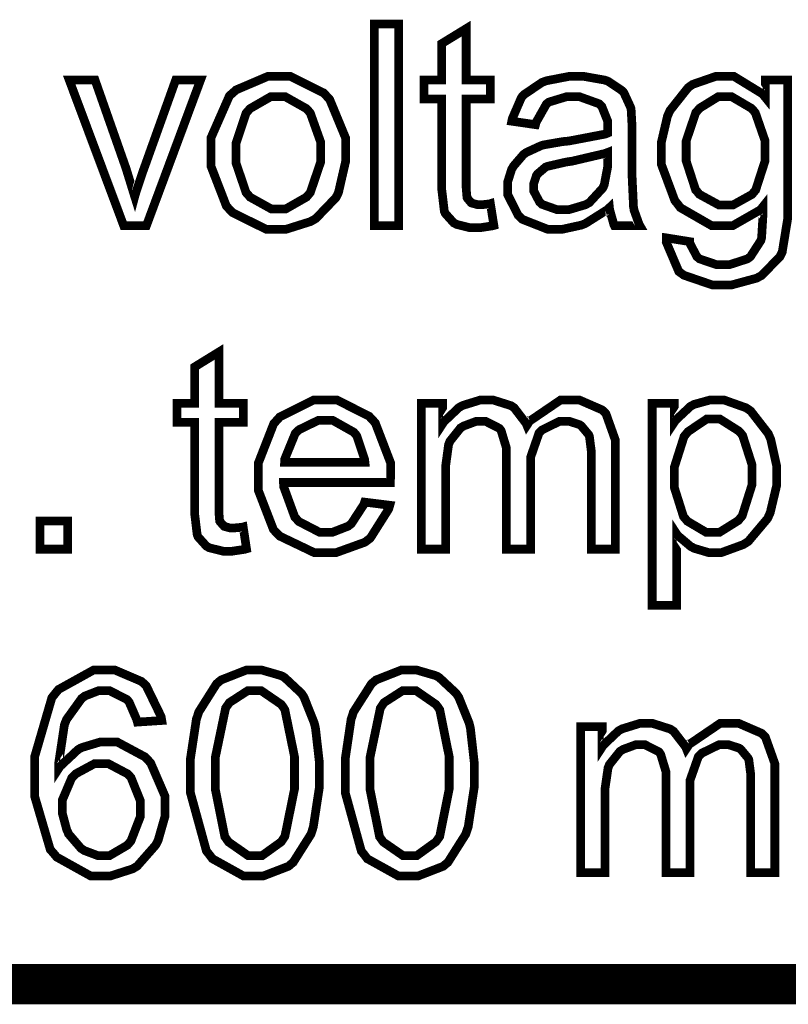
# Model space of a CAD drawing. Units: millimetres. Extents: x 0 to 420, y 0 to 297.
# Drawn here: x 303 to 310, y 185 to 194 of the extents above; entities that cross this region are included whole.
import ezdxf

# ---------------------------------------------------------------- set-up
doc = ezdxf.new("R2010")
doc.units = ezdxf.units.MM

# ---------------------------------------------------------------- blocks, each defined once
blk = doc.blocks.new('ET003120C_Pellicola')
at = {"color": 0, "const_width": 0.003}
for points in [[(4.04687, 4.993), (4.04687, 5.06261), (4.05529, 5.06261), (4.05529, 4.993), (4.04687, 4.993)], [(4.08691, 5.00065), (4.08811, 4.99311), (4.08751, 4.99295), (4.08317, 4.99229), (4.08176, 4.99229), (4.07997, 4.99229), (4.07514, 4.99349), (4.07471, 4.99377), (4.07428, 4.99397), (4.07135, 4.99724), (4.07118, 4.99767), (4.07101, 4.99804), (4.07015, 5.00532), (4.07015, 5.00777), (4.07015, 5.03672), (4.06401, 5.03672), (4.06401, 5.04335), (4.07015, 5.04335), (4.07015, 5.05588), (4.07855, 5.06103), (4.07855, 5.04335), (4.08691, 5.04335), (4.08691, 5.03672), (4.07855, 5.03672), (4.07855, 5.00727), (4.07855, 5.00607), (4.07883, 5.00277), (4.07894, 5.0026), (4.079, 5.00245), (4.08019, 5.00103), (4.08035, 5.00097), (4.08051, 5.00082), (4.08251, 5.00027), (4.08322, 5.00027), (4.08415, 5.00027), (4.08654, 5.00054), (4.08691, 5.00065)], [(3.9905, 5.01818), (3.9905, 5.02333), (3.99686, 5.03782), (3.99815, 5.03896), (3.99918, 5.03988), (4.0101, 5.04454), (4.01372, 5.04454), (4.0179, 5.04454), (4.02935, 5.03885), (4.03043, 5.03771), (4.03147, 5.03657), (4.03694, 5.02333), (4.03694, 5.01893), (4.03694, 5.01508), (4.0345, 5.0045), (4.03407, 5.00358), (4.03358, 5.00265), (4.02664, 4.99545), (4.02578, 4.99496), (4.02479, 4.99442), (4.0165, 4.99181), (4.01372, 4.99181), (4.0095, 4.99181), (3.998, 4.9975), (3.9969, 4.99864), (3.99582, 4.99978), (3.9905, 5.01356), (3.9905, 5.01818)], [(4.12798, 4.99924), (4.12722, 4.99853), (4.11968, 4.99377), (4.11897, 4.99349), (4.11828, 4.99322), (4.11187, 4.99181), (4.10975, 4.99181), (4.10661, 4.99181), (4.09793, 4.99522), (4.09722, 4.99593), (4.09651, 4.99658), (4.09283, 5.00385), (4.09283, 5.00629), (4.09283, 5.00797), (4.09423, 5.01247), (4.09457, 5.01302), (4.09483, 5.01352), (4.09836, 5.01763), (4.09885, 5.01796), (4.09929, 5.01828), (4.10433, 5.02061), (4.10487, 5.02078), (4.10525, 5.02089), (4.11144, 5.02197), (4.1123, 5.02208), (4.11398, 5.02224), (4.12651, 5.02463), (4.12733, 5.02496), (4.12733, 5.0255), (4.12739, 5.02681), (4.12739, 5.02724), (4.12739, 5.02908), (4.12533, 5.03424), (4.12494, 5.03461), (4.1244, 5.0351), (4.11762, 5.03754), (4.1154, 5.03754), (4.11322, 5.03754), (4.10715, 5.0357), (4.10672, 5.03538), (4.10623, 5.03499), (4.10271, 5.02875), (4.10248, 5.02789), (4.09429, 5.02908), (4.09446, 5.02995), (4.09755, 5.03711), (4.09798, 5.03771), (4.09842, 5.0382), (4.10465, 5.04243), (4.10547, 5.04275), (4.10623, 5.04303), (4.11404, 5.04454), (4.11665, 5.04454), (4.11919, 5.04454), (4.12625, 5.04329), (4.12696, 5.04307), (4.12761, 5.04281), (4.13243, 5.03956), (4.13276, 5.03917), (4.13303, 5.03879), (4.13525, 5.03396), (4.13542, 5.03342), (4.13547, 5.03304), (4.13579, 5.02735), (4.13579, 5.02545), (4.13579, 5.01411), (4.13579, 5.01031), (4.13629, 4.99952), (4.13639, 4.99903), (4.13644, 4.99849), (4.13823, 4.99349), (4.13851, 4.993), (4.12972, 4.993), (4.1295, 4.99343), (4.12804, 4.99864), (4.12798, 4.99924)], [(4.14762, 4.98882), (4.15571, 4.98752), (4.15576, 4.98688), (4.15821, 4.98227), (4.15858, 4.98199), (4.15907, 4.98156), (4.16504, 4.97954), (4.16704, 4.97954), (4.16932, 4.97954), (4.17557, 4.98156), (4.17616, 4.98199), (4.17665, 4.98236), (4.18023, 4.9879), (4.18044, 4.98861), (4.1805, 4.98904), (4.18098, 4.99696), (4.18098, 4.99963), (4.18007, 4.99849), (4.17047, 4.993), (4.16726, 4.993), (4.1633, 4.993), (4.15246, 4.99924), (4.15153, 5.00049), (4.15055, 5.00168), (4.14589, 5.01421), (4.14589, 5.01845), (4.14589, 5.02175), (4.148, 5.03077), (4.14844, 5.03179), (4.14887, 5.03277), (4.15511, 5.04064), (4.15593, 5.04124), (4.15668, 5.04178), (4.16466, 5.04454), (4.16737, 5.04454), (4.17096, 5.04454), (4.18078, 5.03852), (4.18175, 5.03732), (4.18175, 5.04335), (4.18951, 5.04335), (4.18951, 4.99978), (4.18951, 4.99561), (4.18761, 4.98395), (4.18723, 4.98318), (4.18679, 4.98231), (4.1805, 4.97586), (4.17969, 4.97542), (4.17882, 4.97493), (4.17003, 4.97254), (4.16715, 4.97254), (4.16357, 4.97254), (4.15369, 4.97592), (4.15283, 4.97656), (4.15191, 4.97721), (4.14757, 4.98742), (4.14762, 4.98882)], [(3.9604, 4.993), (3.94157, 5.04335), (3.95047, 5.04335), (3.96104, 5.01324), (3.96132, 5.01238), (3.96392, 5.00396), (3.96419, 5.0031), (3.96436, 5.00374), (3.96701, 5.01172), (3.96735, 5.01264), (3.97835, 5.04335), (3.98693, 5.04335), (3.96821, 4.993), (3.9604, 4.993)], [(3.99918, 5.01818), (3.99918, 5.01454), (4.00261, 5.00445), (4.0033, 5.0037), (4.00396, 5.00288), (4.01129, 4.99881), (4.01372, 4.99881), (4.01633, 4.99881), (4.02344, 5.00288), (4.02414, 5.0037), (4.02479, 5.0045), (4.02832, 5.01492), (4.02832, 5.01845), (4.02832, 5.02197), (4.02479, 5.03185), (4.02414, 5.03265), (4.02344, 5.03342), (4.01611, 5.03754), (4.01372, 5.03754), (4.01112, 5.03754), (4.00396, 5.03342), (4.0033, 5.03265), (4.00261, 5.03185), (3.99918, 5.0216), (3.99918, 5.01818)], [(4.15446, 5.01904), (4.15446, 5.0154), (4.15772, 5.00538), (4.15836, 5.00467), (4.15901, 5.00385), (4.16585, 5.00011), (4.16814, 5.00011), (4.17051, 5.00011), (4.17714, 5.00379), (4.17779, 5.00456), (4.17844, 5.00532), (4.18169, 5.0154), (4.18169, 5.01882), (4.18169, 5.02229), (4.17833, 5.03196), (4.17768, 5.03277), (4.17697, 5.03353), (4.17014, 5.03754), (4.16791, 5.03754), (4.16553, 5.03754), (4.15912, 5.03358), (4.15847, 5.03282), (4.15776, 5.03202), (4.15446, 5.02224), (4.15446, 5.01904)], [(4.12733, 5.01828), (4.12651, 5.01796), (4.11512, 5.01529), (4.11366, 5.01508), (4.11273, 5.01492), (4.10666, 5.01352), (4.10633, 5.0134), (4.10596, 5.01324), (4.10314, 5.01085), (4.10297, 5.01058), (4.10276, 5.01025), (4.10183, 5.00743), (4.10183, 5.00652), (4.10183, 5.00504), (4.1039, 5.00114), (4.10433, 5.00077), (4.10471, 5.00038), (4.10997, 4.99853), (4.11176, 4.99853), (4.11393, 4.99853), (4.11979, 5.00027), (4.12044, 5.00065), (4.12104, 5.00097), (4.12565, 5.00597), (4.12597, 5.00661), (4.12619, 5.00711), (4.12733, 5.01313), (4.12733, 5.01514), (4.12733, 5.01828)], [(4.00162, 4.88906), (4.00276, 4.88152), (4.00217, 4.88135), (3.99789, 4.8807), (3.99647, 4.8807), (3.99468, 4.8807), (3.98986, 4.88189), (3.98942, 4.88217), (3.98898, 4.88238), (3.98605, 4.88564), (3.98589, 4.88607), (3.98573, 4.88645), (3.98486, 4.89372), (3.98486, 4.89615), (3.98486, 4.92513), (3.97873, 4.92513), (3.97873, 4.93175), (3.98486, 4.93175), (3.98486, 4.94428), (3.99322, 4.94943), (3.99322, 4.93175), (4.00162, 4.93175), (4.00162, 4.92513), (3.99322, 4.92513), (3.99322, 4.89567), (3.99322, 4.89447), (3.99348, 4.89117), (3.9936, 4.891), (3.99365, 4.89085), (3.9949, 4.88943), (3.99507, 4.88938), (3.99522, 4.88921), (3.99723, 4.88867), (3.99794, 4.88867), (3.99794, 4.88867), (4.00125, 4.88895), (4.00162, 4.88906)], [(4.04351, 4.89763), (4.05219, 4.89654), (4.05182, 4.89524), (4.04547, 4.8852), (4.04454, 4.8845), (4.04362, 4.88379), (4.03369, 4.88021), (4.03043, 4.88021), (4.0261, 4.88021), (4.01422, 4.8859), (4.01312, 4.88704), (4.01204, 4.88818), (4.00683, 4.9017), (4.00683, 4.9062), (4.00683, 4.91108), (4.01215, 4.9247), (4.01323, 4.92589), (4.01426, 4.92703), (4.02598, 4.93289), (4.02994, 4.93289), (4.03396, 4.93289), (4.04508, 4.92725), (4.04617, 4.92611), (4.04721, 4.92492), (4.05246, 4.91124), (4.05246, 4.90668), (4.05246, 4.90609), (4.05241, 4.90478), (4.05241, 4.9044), (4.01551, 4.9044), (4.01557, 4.903), (4.01943, 4.89242), (4.02012, 4.89171), (4.02078, 4.89095), (4.028, 4.88721), (4.03043, 4.88721), (4.03239, 4.88721), (4.03782, 4.88932), (4.03836, 4.88975), (4.0389, 4.89014), (4.04318, 4.8967), (4.04351, 4.89763)], [(4.06304, 4.8814), (4.06304, 4.93175), (4.07047, 4.93175), (4.07047, 4.92475), (4.07086, 4.92535), (4.07607, 4.93028), (4.07676, 4.93067), (4.07736, 4.93099), (4.0835, 4.93289), (4.08555, 4.93289), (4.08778, 4.93289), (4.09397, 4.93093), (4.09457, 4.93056), (4.09511, 4.93018), (4.09923, 4.92481), (4.0995, 4.92415), (4.10047, 4.92561), (4.11116, 4.93289), (4.11475, 4.93289), (4.11757, 4.93289), (4.12543, 4.92947), (4.12614, 4.92882), (4.12679, 4.92811), (4.13004, 4.919), (4.13004, 4.91602), (4.13004, 4.8814), (4.12175, 4.8814), (4.12175, 4.9132), (4.12175, 4.91504), (4.1211, 4.92014), (4.12098, 4.92057), (4.12082, 4.9209), (4.11833, 4.92388), (4.118, 4.92415), (4.11762, 4.92438), (4.1141, 4.92552), (4.11296, 4.92552), (4.11079, 4.92552), (4.10482, 4.92258), (4.10428, 4.92204), (4.10368, 4.92145), (4.10086, 4.91331), (4.10086, 4.91064), (4.10086, 4.8814), (4.09244, 4.8814), (4.09244, 4.91417), (4.09244, 4.91629), (4.09065, 4.9222), (4.09033, 4.9227), (4.08996, 4.92313), (4.08523, 4.92552), (4.08366, 4.92552), (4.08203, 4.92552), (4.07764, 4.92388), (4.07715, 4.92356), (4.07661, 4.92324), (4.07297, 4.91867), (4.07275, 4.91813), (4.07248, 4.91749), (4.07146, 4.90999), (4.07146, 4.90756), (4.07146, 4.8814), (4.06304, 4.8814)], [(4.14273, 4.86203), (4.14273, 4.93175), (4.15039, 4.93175), (4.15039, 4.92524), (4.15082, 4.92589), (4.15593, 4.93067), (4.15653, 4.93099), (4.15707, 4.93132), (4.16276, 4.93289), (4.16471, 4.93289), (4.16748, 4.93289), (4.17512, 4.93018), (4.17594, 4.92964), (4.17676, 4.92904), (4.18278, 4.92128), (4.18321, 4.92031), (4.18365, 4.91927), (4.18571, 4.90999), (4.18571, 4.90696), (4.18571, 4.90349), (4.18348, 4.89404), (4.18305, 4.89307), (4.18257, 4.89199), (4.17589, 4.88406), (4.17503, 4.88352), (4.17415, 4.88297), (4.16661, 4.88021), (4.16411, 4.88021), (4.16222, 4.88021), (4.15712, 4.88172), (4.15658, 4.88206), (4.15603, 4.88232), (4.15147, 4.88618), (4.15115, 4.88667), (4.15115, 4.86203), (4.14273, 4.86203)], [(4.0159, 4.9114), (4.04362, 4.9114), (4.04351, 4.91243), (4.04085, 4.9204), (4.04047, 4.92096), (4.03976, 4.92177), (4.03244, 4.92589), (4.03005, 4.92589), (4.02761, 4.92589), (4.02094, 4.92264), (4.02029, 4.92204), (4.01958, 4.92133), (4.01596, 4.91249), (4.0159, 4.9114)], [(4.15039, 4.90625), (4.15039, 4.90261), (4.15354, 4.89263), (4.15419, 4.89188), (4.15485, 4.89106), (4.16135, 4.88721), (4.16357, 4.88721), (4.16596, 4.88721), (4.17247, 4.89128), (4.17312, 4.89209), (4.17378, 4.89285), (4.17714, 4.90349), (4.17714, 4.90707), (4.17714, 4.91064), (4.17394, 4.92063), (4.17329, 4.92145), (4.17258, 4.9222), (4.16607, 4.92632), (4.16396, 4.92632), (4.16157, 4.92632), (4.15516, 4.92199), (4.15446, 4.92117), (4.15375, 4.92031), (4.15039, 4.90972), (4.15039, 4.90625)], [(3.94103, 4.8814), (3.94103, 4.89111), (3.93147, 4.89111), (3.93147, 4.8814), (3.94103, 4.8814)], [(3.97353, 4.82227), (3.96511, 4.82172), (3.9649, 4.82254), (3.96229, 4.82856), (3.96197, 4.82899), (3.96137, 4.82959), (3.95551, 4.83257), (3.95355, 4.83257), (3.95176, 4.83257), (3.947, 4.83072), (3.94651, 4.83035), (3.94586, 4.82986), (3.94071, 4.8227), (3.94032, 4.82178), (3.93994, 4.82081), (3.93793, 4.8074), (3.93793, 4.80567), (3.93842, 4.80642), (3.94461, 4.81222), (3.94536, 4.81267), (3.94607, 4.81299), (3.95242, 4.81489), (3.95454, 4.81489), (3.95807, 4.81489), (3.96778, 4.80968), (3.96875, 4.80865), (3.96972, 4.80756), (3.97466, 4.79611), (3.97466, 4.79232), (3.97466, 4.78928), (3.97233, 4.78109), (3.9719, 4.78017), (3.9714, 4.77924), (3.96505, 4.77203), (3.96425, 4.77154), (3.96343, 4.77106), (3.95578, 4.76861), (3.95329, 4.76861), (3.949, 4.76861), (3.93728, 4.77513), (3.93619, 4.77647), (3.93505, 4.77772), (3.92964, 4.79617), (3.92964, 4.80235), (3.92964, 4.80968), (3.9356, 4.83013), (3.93685, 4.83171), (3.93793, 4.833), (3.94998, 4.83968), (3.95404, 4.83968), (3.95736, 4.83968), (3.96647, 4.83578), (3.96735, 4.83502), (3.96815, 4.83425), (3.9733, 4.82363), (3.97353, 4.82227)], [(3.9834, 4.80409), (3.9834, 4.80903), (3.98546, 4.8227), (3.98589, 4.82395), (3.98628, 4.8252), (3.9924, 4.8349), (3.99322, 4.83561), (3.99403, 4.83627), (4.00271, 4.83968), (4.00564, 4.83968), (4.00803, 4.83968), (4.0146, 4.83778), (4.0153, 4.83746), (4.01596, 4.83703), (4.02171, 4.83165), (4.02219, 4.83095), (4.02262, 4.83024), (4.0261, 4.8215), (4.02637, 4.82053), (4.02658, 4.8195), (4.02789, 4.80795), (4.02789, 4.80409), (4.02789, 4.79915), (4.02582, 4.78559), (4.02544, 4.78435), (4.02501, 4.78304), (4.01887, 4.77333), (4.01807, 4.77268), (4.01725, 4.77197), (4.00851, 4.76861), (4.00564, 4.76861), (4.00173, 4.76861), (3.991, 4.77457), (3.99007, 4.77582), (3.98893, 4.77724), (3.9834, 4.79736), (3.9834, 4.80409)], [(4.03683, 4.80409), (4.03683, 4.80903), (4.03885, 4.8227), (4.03928, 4.82395), (4.03966, 4.8252), (4.04585, 4.8349), (4.04665, 4.83561), (4.04747, 4.83627), (4.05615, 4.83968), (4.05908, 4.83968), (4.06147, 4.83968), (4.06798, 4.83778), (4.06868, 4.83746), (4.06933, 4.83703), (4.07508, 4.83165), (4.07557, 4.83095), (4.07601, 4.83024), (4.07954, 4.8215), (4.0798, 4.82053), (4.08003, 4.8195), (4.08133, 4.80795), (4.08133, 4.80409), (4.08133, 4.79915), (4.07926, 4.78559), (4.07883, 4.78435), (4.0784, 4.78304), (4.07226, 4.77333), (4.07146, 4.77268), (4.07064, 4.77197), (4.06196, 4.76861), (4.05908, 4.76861), (4.05518, 4.76861), (4.04443, 4.77457), (4.04351, 4.77582), (4.04237, 4.77724), (4.03683, 4.79736), (4.03683, 4.80409)], [(3.99203, 4.80409), (3.99203, 4.79834), (3.99528, 4.78217), (3.99593, 4.78125), (3.99658, 4.78033), (4.00336, 4.77561), (4.00564, 4.77561), (4.00808, 4.77561), (4.01471, 4.78038), (4.0154, 4.78136), (4.016, 4.78228), (4.01932, 4.79861), (4.01932, 4.80409), (4.01932, 4.80979), (4.016, 4.82596), (4.0154, 4.82693), (4.01471, 4.82785), (4.00782, 4.83257), (4.00554, 4.83257), (4.00321, 4.83257), (3.99686, 4.82845), (3.9963, 4.82764), (3.99555, 4.82656), (3.99203, 4.80968), (3.99203, 4.80409)], [(4.04541, 4.80409), (4.04541, 4.79834), (4.04866, 4.78217), (4.04932, 4.78125), (4.04997, 4.78033), (4.0568, 4.77561), (4.05908, 4.77561), (4.06147, 4.77561), (4.06808, 4.78038), (4.06879, 4.78136), (4.06944, 4.78228), (4.07269, 4.79861), (4.07269, 4.80409), (4.07269, 4.80979), (4.06944, 4.82596), (4.06879, 4.82693), (4.06808, 4.82785), (4.06125, 4.83257), (4.05897, 4.83257), (4.05664, 4.83257), (4.05023, 4.82845), (4.04969, 4.82764), (4.04894, 4.82656), (4.04541, 4.80968), (4.04541, 4.80409)], [(4.11805, 4.76981), (4.11805, 4.82015), (4.12548, 4.82015), (4.12548, 4.81315), (4.12587, 4.81375), (4.13108, 4.81868), (4.13178, 4.81907), (4.13237, 4.81939), (4.13851, 4.82129), (4.14057, 4.82129), (4.14279, 4.82129), (4.14893, 4.81934), (4.14953, 4.81896), (4.15012, 4.81857), (4.15425, 4.81321), (4.15451, 4.81256), (4.15548, 4.81402), (4.16618, 4.82129), (4.16976, 4.82129), (4.17258, 4.82129), (4.18044, 4.81788), (4.18115, 4.81722), (4.1818, 4.81652), (4.18505, 4.8074), (4.18505, 4.80442), (4.18505, 4.76981), (4.17676, 4.76981), (4.17676, 4.8016), (4.17676, 4.80345), (4.17611, 4.80854), (4.176, 4.80897), (4.17583, 4.80929), (4.17335, 4.81228), (4.17301, 4.81256), (4.17264, 4.81277), (4.16911, 4.8139), (4.16797, 4.8139), (4.1658, 4.8139), (4.15983, 4.81099), (4.15929, 4.81043), (4.15869, 4.80985), (4.15582, 4.80171), (4.15582, 4.79904), (4.15582, 4.76981), (4.14746, 4.76981), (4.14746, 4.80257), (4.14746, 4.80468), (4.14567, 4.8106), (4.14535, 4.81109), (4.14497, 4.81153), (4.14025, 4.8139), (4.13867, 4.8139), (4.13704, 4.8139), (4.13265, 4.81228), (4.13216, 4.81196), (4.13162, 4.81163), (4.12798, 4.80707), (4.12776, 4.80653), (4.1275, 4.80588), (4.12641, 4.79839), (4.12641, 4.79596), (4.12647, 4.76981), (4.11805, 4.76981)], [(3.93923, 4.79232), (3.93923, 4.7902), (3.94075, 4.7845), (3.94108, 4.78385), (3.94135, 4.78315), (3.94569, 4.7781), (3.94623, 4.77778), (3.94678, 4.7774), (3.95155, 4.77561), (3.95318, 4.77561), (3.95546, 4.77561), (3.96164, 4.77924), (3.96229, 4.78), (3.96289, 4.78071), (3.9661, 4.78902), (3.9661, 4.79183), (3.9661, 4.79465), (3.96294, 4.80252), (3.96235, 4.80322), (3.96169, 4.80388), (3.95503, 4.8074), (3.9528, 4.8074), (3.95036, 4.8074), (3.94385, 4.80388), (3.94319, 4.80322), (3.94248, 4.80252), (3.93923, 4.79486), (3.93923, 4.79232)]]:
    blk.add_lwpolyline(points, close=True, dxfattribs=at)
at = {"color": 0}
for points in [[(4.04665, 4.99278), (4.04665, 5.06267), (4.05512, 5.06267), (4.05512, 4.99278), (4.04665, 4.99278)], [(4.08626, 5.0006), (4.08735, 4.99278), (4.0868, 4.99268), (4.08247, 4.99213), (4.08105, 4.99213), (4.07932, 4.99213), (4.07454, 4.99338), (4.07411, 4.99365), (4.07368, 4.99386), (4.0708, 4.99713), (4.07064, 4.99756), (4.07047, 4.99793), (4.06955, 5.0051), (4.06955, 5.00754), (4.06955, 5.03663), (4.06347, 5.03663), (4.06347, 5.04335), (4.06955, 5.04335), (4.06955, 5.05593), (4.07801, 5.06114), (4.07801, 5.04335), (4.08626, 5.04335), (4.08626, 5.03663), (4.07801, 5.03663), (4.07801, 5.00711), (4.07801, 5.00597), (4.07818, 5.00271), (4.07823, 5.00254), (4.07835, 5.00233), (4.0796, 5.00092), (4.07975, 5.00081), (4.07991, 5.00071), (4.08187, 5.00017), (4.08257, 5.00017), (4.0835, 5.00017), (4.08589, 5.00049), (4.08626, 5.0006)], [(3.9598, 4.99278), (3.94114, 5.04335), (3.94982, 5.04335), (3.96044, 5.01318), (3.96072, 5.01232), (3.96343, 5.00385), (3.96371, 5.00299), (3.96387, 5.00364), (3.96642, 5.01161), (3.96675, 5.01253), (3.9776, 5.04335), (3.98628, 5.04335), (3.96761, 4.99278), (3.9598, 4.99278)], [(3.99055, 5.01817), (3.99055, 5.02338), (3.99707, 5.03786), (3.99837, 5.039), (3.9994, 5.03993), (4.01015, 5.04443), (4.01378, 5.04443), (4.01796, 5.04443), (4.0294, 5.03885), (4.03048, 5.03771), (4.03153, 5.03657), (4.037, 5.02322), (4.037, 5.01882), (4.037, 5.01497), (4.03446, 5.00434), (4.03396, 5.00342), (4.03353, 5.0025), (4.02664, 4.99522), (4.02572, 4.99474), (4.02479, 4.99425), (4.0165, 4.9917), (4.01378, 4.9917), (4.0096, 4.9917), (3.99815, 4.99729), (3.99707, 4.99843), (3.99604, 4.99957), (3.99055, 5.01352), (3.99055, 5.01817)], [(4.12765, 4.99907), (4.1269, 4.99838), (4.11947, 4.99354), (4.11876, 4.99322), (4.11805, 4.99295), (4.11154, 4.9917), (4.10943, 4.9917), (4.10633, 4.9917), (4.09782, 4.99496), (4.09705, 4.9956), (4.09636, 4.99631), (4.09272, 5.00374), (4.09272, 5.00624), (4.09272, 5.00792), (4.09412, 5.01242), (4.09446, 5.01296), (4.09467, 5.01346), (4.09814, 5.01763), (4.09858, 5.01796), (4.09907, 5.01822), (4.10411, 5.02061), (4.10465, 5.02078), (4.10504, 5.02083), (4.11122, 5.02197), (4.11203, 5.02208), (4.11372, 5.02224), (4.12625, 5.02463), (4.12701, 5.0249), (4.12701, 5.02545), (4.12701, 5.02664), (4.12701, 5.02707), (4.12701, 5.02897), (4.12505, 5.03429), (4.12462, 5.03467), (4.12408, 5.03515), (4.11729, 5.03749), (4.11507, 5.03749), (4.1129, 5.03749), (4.10687, 5.03564), (4.10639, 5.03532), (4.10596, 5.03495), (4.10248, 5.02881), (4.10226, 5.02795), (4.09403, 5.02903), (4.09423, 5.02989), (4.09733, 5.03717), (4.09771, 5.03771), (4.09814, 5.03825), (4.1045, 5.04243), (4.1053, 5.0427), (4.10607, 5.04303), (4.11376, 5.04443), (4.11637, 5.04443), (4.11893, 5.04443), (4.12592, 5.04335), (4.12657, 5.04313), (4.12728, 5.04286), (4.13211, 5.0396), (4.13243, 5.03922), (4.13276, 5.03885), (4.13493, 5.03396), (4.13504, 5.03336), (4.1351, 5.03299), (4.13547, 5.02724), (4.13547, 5.02534), (4.13547, 5.01406), (4.13547, 5.01025), (4.13601, 4.9994), (4.13612, 4.99886), (4.13618, 4.99832), (4.13786, 4.99328), (4.13807, 4.99278), (4.12939, 4.99278), (4.12918, 4.99322), (4.12771, 4.99849), (4.12765, 4.99907)], [(4.14708, 4.98865), (4.15511, 4.98736), (4.15522, 4.98671), (4.15755, 4.98204), (4.15793, 4.98171), (4.15847, 4.98134), (4.16439, 4.97933), (4.1664, 4.97933), (4.16868, 4.97933), (4.17497, 4.98134), (4.17551, 4.98171), (4.17605, 4.9821), (4.17964, 4.98774), (4.17985, 4.98845), (4.1799, 4.98888), (4.18029, 4.99685), (4.18029, 4.99952), (4.17942, 4.99838), (4.16982, 4.99278), (4.16661, 4.99278), (4.16271, 4.99278), (4.15191, 4.99913), (4.15098, 5.00038), (4.15007, 5.00163), (4.14535, 5.01415), (4.14535, 5.01839), (4.14535, 5.02175), (4.14751, 5.03082), (4.14794, 5.03185), (4.14839, 5.03282), (4.15451, 5.04064), (4.15533, 5.04118), (4.15614, 5.04178), (4.16411, 5.04443), (4.16683, 5.04443), (4.17041, 5.04443), (4.18018, 5.03852), (4.18115, 5.03727), (4.18115, 5.04335), (4.18875, 5.04335), (4.18875, 4.99952), (4.18875, 4.99539), (4.18696, 4.98378), (4.18658, 4.98302), (4.18614, 4.98215), (4.17985, 4.97564), (4.17898, 4.97521), (4.17817, 4.97472), (4.16948, 4.97239), (4.16661, 4.97239), (4.16303, 4.97239), (4.15321, 4.97564), (4.15229, 4.97629), (4.15137, 4.977), (4.14703, 4.98725), (4.14708, 4.98865)], [(3.99923, 5.01817), (3.99923, 5.01449), (4.00271, 5.00424), (4.00336, 5.00342), (4.00407, 5.00265), (4.01133, 4.99864), (4.01378, 4.99864), (4.01639, 4.99864), (4.02348, 5.00265), (4.02419, 5.00342), (4.0249, 5.00428), (4.02832, 5.01486), (4.02832, 5.01839), (4.02832, 5.02197), (4.0249, 5.0319), (4.02419, 5.03271), (4.02348, 5.03347), (4.01617, 5.03749), (4.01378, 5.03749), (4.01118, 5.03749), (4.00407, 5.03347), (4.00336, 5.03271), (4.00271, 5.0319), (3.99923, 5.0216), (3.99923, 5.01817)], [(4.1538, 5.01904), (4.1538, 5.0154), (4.15712, 5.00527), (4.15772, 5.0045), (4.15836, 5.00374), (4.16521, 4.99995), (4.16748, 4.99995), (4.16987, 4.99995), (4.17643, 5.00374), (4.17703, 5.0045), (4.17773, 5.00521), (4.18093, 5.0154), (4.18093, 5.01882), (4.18093, 5.02229), (4.17768, 5.03196), (4.17703, 5.03271), (4.17637, 5.03347), (4.16954, 5.03749), (4.16726, 5.03749), (4.16493, 5.03749), (4.15858, 5.03353), (4.15793, 5.03271), (4.15728, 5.03196), (4.1538, 5.02224), (4.1538, 5.01904)], [(4.12701, 5.01817), (4.12625, 5.01785), (4.11486, 5.01514), (4.11333, 5.01492), (4.11247, 5.01481), (4.1065, 5.01335), (4.10618, 5.01318), (4.10579, 5.01302), (4.10292, 5.01068), (4.10271, 5.01036), (4.10254, 5.01009), (4.10162, 5.00732), (4.10162, 5.00646), (4.10162, 5.00499), (4.10362, 5.00097), (4.104, 5.0006), (4.10444, 5.00022), (4.1098, 4.99843), (4.1116, 4.99843), (4.11372, 4.99843), (4.11947, 5.00022), (4.12007, 5.0006), (4.12072, 5.00092), (4.12537, 5.00581), (4.12571, 5.00646), (4.12592, 5.00695), (4.12701, 5.01307), (4.12701, 5.01514), (4.12701, 5.01817)], [(4.00157, 4.88911), (4.00265, 4.88129), (4.00211, 4.88118), (3.99778, 4.88064), (3.99636, 4.88064), (3.99462, 4.88064), (3.98986, 4.88189), (3.98942, 4.88217), (3.98898, 4.88238), (3.98611, 4.88564), (3.98594, 4.88607), (3.98579, 4.88645), (3.98486, 4.89361), (3.98486, 4.89606), (3.98486, 4.92513), (3.97879, 4.92513), (3.97879, 4.93186), (3.98486, 4.93186), (3.98486, 4.94445), (3.99333, 4.94965), (3.99333, 4.93186), (4.00157, 4.93186), (4.00157, 4.92513), (3.99333, 4.92513), (3.99333, 4.89561), (3.99333, 4.89447), (3.99348, 4.89122), (3.99354, 4.89106), (3.99365, 4.89085), (3.9949, 4.88943), (3.99507, 4.88932), (3.99522, 4.88921), (3.99718, 4.88867), (3.99789, 4.88867), (3.9988, 4.88867), (4.00119, 4.889), (4.00157, 4.88911)], [(4.04373, 4.89757), (4.05219, 4.89649), (4.05187, 4.89518), (4.04551, 4.88509), (4.0446, 4.88433), (4.04368, 4.88363), (4.0339, 4.88021), (4.03071, 4.88021), (4.02637, 4.88021), (4.01443, 4.88579), (4.01335, 4.88693), (4.01232, 4.88807), (4.00705, 4.9017), (4.00705, 4.90625), (4.00705, 4.91118), (4.01248, 4.92481), (4.01357, 4.926), (4.0146, 4.9272), (4.02615, 4.93295), (4.03005, 4.93295), (4.03412, 4.93295), (4.0453, 4.92735), (4.04633, 4.92621), (4.04736, 4.92502), (4.05262, 4.91124), (4.05262, 4.90668), (4.05262, 4.90614), (4.05241, 4.90489), (4.05241, 4.90452), (4.01573, 4.90452), (4.01579, 4.9031), (4.01958, 4.89242), (4.02029, 4.89171), (4.021, 4.89095), (4.02826, 4.88715), (4.03071, 4.88715), (4.03266, 4.88715), (4.03798, 4.88932), (4.03853, 4.88975), (4.03907, 4.89014), (4.0434, 4.89664), (4.04373, 4.89757)], [(4.06293, 4.88129), (4.06293, 4.93186), (4.07032, 4.93186), (4.07032, 4.92492), (4.07075, 4.92552), (4.07596, 4.93039), (4.07661, 4.93078), (4.07721, 4.93115), (4.08322, 4.93295), (4.08529, 4.93295), (4.08757, 4.93295), (4.0938, 4.93115), (4.0944, 4.93078), (4.095, 4.93034), (4.09896, 4.92497), (4.09918, 4.92427), (4.10015, 4.92572), (4.11094, 4.93295), (4.11458, 4.93295), (4.1174, 4.93295), (4.12516, 4.92968), (4.12587, 4.92904), (4.12653, 4.92833), (4.12978, 4.91906), (4.12978, 4.91602), (4.12978, 4.88129), (4.12153, 4.88129), (4.12153, 4.9132), (4.12153, 4.91504), (4.12076, 4.9202), (4.12066, 4.92057), (4.1205, 4.92095), (4.118, 4.92399), (4.11762, 4.92427), (4.11729, 4.92447), (4.11378, 4.92557), (4.11262, 4.92557), (4.11046, 4.92557), (4.10454, 4.92268), (4.10394, 4.9221), (4.1034, 4.9215), (4.10069, 4.91331), (4.10069, 4.91059), (4.10069, 4.88129), (4.09223, 4.88129), (4.09223, 4.91428), (4.09223, 4.91639), (4.09044, 4.92225), (4.09005, 4.92274), (4.08973, 4.92324), (4.08507, 4.92557), (4.08355, 4.92557), (4.08193, 4.92557), (4.07753, 4.92399), (4.07704, 4.92361), (4.07655, 4.92334), (4.07292, 4.91878), (4.07271, 4.91818), (4.07243, 4.91753), (4.0714, 4.91004), (4.0714, 4.90756), (4.0714, 4.88129), (4.06293, 4.88129)], [(4.14241, 4.86177), (4.14241, 4.93186), (4.15001, 4.93186), (4.15001, 4.92535), (4.15044, 4.926), (4.15554, 4.93072), (4.15608, 4.93099), (4.15668, 4.93136), (4.16237, 4.93295), (4.16433, 4.93295), (4.16715, 4.93295), (4.1748, 4.93028), (4.17562, 4.92968), (4.17637, 4.92914), (4.18235, 4.92133), (4.18278, 4.92036), (4.18322, 4.91932), (4.18517, 4.90999), (4.18517, 4.9069), (4.18517, 4.90343), (4.183, 4.89404), (4.18257, 4.89302), (4.18207, 4.89199), (4.1754, 4.884), (4.17454, 4.88346), (4.17366, 4.88292), (4.16618, 4.88021), (4.16368, 4.88021), (4.16183, 4.88021), (4.15685, 4.88161), (4.1563, 4.88195), (4.15571, 4.88227), (4.15121, 4.88607), (4.15087, 4.8865), (4.15087, 4.86177), (4.14241, 4.86177)], [(4.01617, 4.91146), (4.04373, 4.91146), (4.04362, 4.91254), (4.04107, 4.92052), (4.04069, 4.921), (4.03998, 4.92182), (4.03266, 4.926), (4.03028, 4.926), (4.02783, 4.926), (4.02116, 4.92274), (4.02051, 4.9221), (4.01986, 4.92139), (4.01622, 4.91254), (4.01617, 4.91146)], [(4.15001, 4.90625), (4.15001, 4.90267), (4.15326, 4.89268), (4.15392, 4.89193), (4.15451, 4.89111), (4.16103, 4.88715), (4.16325, 4.88715), (4.16558, 4.88715), (4.17198, 4.89117), (4.17258, 4.89193), (4.17329, 4.89274), (4.17671, 4.90349), (4.17671, 4.90711), (4.17671, 4.9107), (4.17344, 4.92068), (4.17279, 4.92145), (4.17215, 4.92225), (4.16564, 4.92643), (4.16347, 4.92643), (4.16114, 4.92643), (4.15485, 4.9221), (4.15414, 4.92122), (4.15343, 4.92036), (4.15001, 4.90978), (4.15001, 4.90625)], [(3.93169, 4.88129), (3.93169, 4.89106), (3.94125, 4.89106), (3.94125, 4.88129), (3.93169, 4.88129)], [(3.97364, 4.82254), (3.96539, 4.82189), (3.96517, 4.82275), (3.96246, 4.82889), (3.96214, 4.82927), (3.96158, 4.82986), (3.95578, 4.83296), (3.95389, 4.83296), (3.9521, 4.83296), (3.94721, 4.83095), (3.94672, 4.83057), (3.94607, 4.83008), (3.94103, 4.82303), (3.94065, 4.8221), (3.94026, 4.82113), (3.93826, 4.80963), (3.93826, 4.80582), (3.93875, 4.80659), (3.94487, 4.81239), (3.94564, 4.81277), (3.94635, 4.81315), (3.95264, 4.81515), (3.95475, 4.81515), (3.95828, 4.81515), (3.96789, 4.80989), (3.96886, 4.80886), (3.96989, 4.80778), (3.97493, 4.79622), (3.97493, 4.79238), (3.97493, 4.78933), (3.97255, 4.7812), (3.97211, 4.78022), (3.97168, 4.77929), (3.96533, 4.77208), (3.96451, 4.77154), (3.96371, 4.77106), (3.956, 4.76872), (3.95346, 4.76872), (3.94922, 4.76872), (3.93761, 4.77522), (3.93653, 4.77653), (3.93544, 4.77783), (3.93001, 4.79639), (3.93001, 4.80257), (3.93001, 4.80995), (3.93598, 4.83052), (3.93718, 4.83209), (3.93826, 4.83339), (3.9503, 4.8399), (3.95432, 4.8399), (3.95762, 4.8399), (3.96669, 4.8361), (3.96755, 4.83534), (3.96843, 4.83458), (3.97347, 4.82389), (3.97364, 4.82254)], [(3.98329, 4.80431), (3.98329, 4.80929), (3.98546, 4.82303), (3.98589, 4.82428), (3.98628, 4.82552), (3.99246, 4.83529), (3.99328, 4.83599), (3.99408, 4.83664), (4.00271, 4.8399), (4.00564, 4.8399), (4.00803, 4.8399), (4.01448, 4.83811), (4.01519, 4.83772), (4.0159, 4.83735), (4.02148, 4.83192), (4.02192, 4.83122), (4.0224, 4.83052), (4.02598, 4.82183), (4.02626, 4.82081), (4.02653, 4.81977), (4.02778, 4.80815), (4.02778, 4.80431), (4.02778, 4.79932), (4.02561, 4.78559), (4.02518, 4.78435), (4.02479, 4.7831), (4.01878, 4.77333), (4.01801, 4.77263), (4.01719, 4.77197), (4.00851, 4.76872), (4.00564, 4.76872), (4.00173, 4.76872), (3.991, 4.77463), (3.99001, 4.77588), (3.98887, 4.77735), (3.98329, 4.79753), (3.98329, 4.80431)], [(4.03635, 4.80431), (4.03635, 4.80929), (4.03853, 4.82303), (4.03896, 4.82428), (4.03933, 4.82552), (4.04551, 4.83529), (4.04633, 4.83599), (4.04715, 4.83664), (4.05578, 4.8399), (4.05871, 4.8399), (4.0611, 4.8399), (4.06754, 4.83811), (4.06825, 4.83772), (4.06896, 4.83735), (4.07454, 4.83192), (4.07498, 4.83122), (4.07547, 4.83052), (4.07904, 4.82183), (4.07932, 4.82081), (4.0796, 4.81977), (4.08083, 4.80815), (4.08083, 4.80431), (4.08083, 4.79932), (4.07867, 4.78559), (4.07823, 4.78435), (4.07786, 4.7831), (4.07183, 4.77333), (4.07107, 4.77263), (4.07026, 4.77197), (4.06158, 4.76872), (4.05871, 4.76872), (4.05479, 4.76872), (4.04405, 4.77463), (4.04308, 4.77588), (4.04194, 4.77735), (4.03635, 4.79753), (4.03635, 4.80431)], [(3.99197, 4.80431), (3.99197, 4.79856), (3.99522, 4.78228), (3.99587, 4.78131), (3.99653, 4.78038), (4.00336, 4.77567), (4.00564, 4.77567), (4.00803, 4.77567), (4.01454, 4.78054), (4.01519, 4.78152), (4.01585, 4.78245), (4.0191, 4.79883), (4.0191, 4.80431), (4.0191, 4.81006), (4.01585, 4.82634), (4.01519, 4.82731), (4.01454, 4.82824), (4.00771, 4.83296), (4.00543, 4.83296), (4.00315, 4.83296), (3.99686, 4.82878), (3.9963, 4.82796), (3.99555, 4.82688), (3.99197, 4.80995), (3.99197, 4.80431)], [(4.04503, 4.80431), (4.04503, 4.79856), (4.04829, 4.78228), (4.04894, 4.78131), (4.04958, 4.78038), (4.05643, 4.77567), (4.05871, 4.77567), (4.0611, 4.77567), (4.0676, 4.78054), (4.06825, 4.78152), (4.0689, 4.78245), (4.07215, 4.79883), (4.07215, 4.80431), (4.07215, 4.81006), (4.0689, 4.82634), (4.06825, 4.82731), (4.0676, 4.82824), (4.06076, 4.83296), (4.05848, 4.83296), (4.05621, 4.83296), (4.04991, 4.82878), (4.04937, 4.82796), (4.04861, 4.82688), (4.04503, 4.80995), (4.04503, 4.80431)], [(4.11833, 4.76981), (4.11833, 4.82036), (4.12571, 4.82036), (4.12571, 4.81342), (4.12614, 4.81402), (4.13135, 4.8189), (4.132, 4.81928), (4.1326, 4.81967), (4.13862, 4.82145), (4.14068, 4.82145), (4.14296, 4.82145), (4.14919, 4.81967), (4.14979, 4.81928), (4.15039, 4.81885), (4.15435, 4.81347), (4.15457, 4.81277), (4.15554, 4.81424), (4.16635, 4.82145), (4.16997, 4.82145), (4.17279, 4.82145), (4.18055, 4.8182), (4.18126, 4.81754), (4.18191, 4.81684), (4.18517, 4.80756), (4.18517, 4.80453), (4.18517, 4.76981), (4.17692, 4.76981), (4.17692, 4.80171), (4.17692, 4.80354), (4.17616, 4.8087), (4.17605, 4.80908), (4.17589, 4.80946), (4.17339, 4.8125), (4.17301, 4.81277), (4.17269, 4.81299), (4.16916, 4.81407), (4.16803, 4.81407), (4.16585, 4.81407), (4.15994, 4.8112), (4.15935, 4.8106), (4.1588, 4.81), (4.15608, 4.80181), (4.15608, 4.7991), (4.15608, 4.76981), (4.14762, 4.76981), (4.14762, 4.80279), (4.14762, 4.8049), (4.14583, 4.81077), (4.14546, 4.81125), (4.14512, 4.81174), (4.14046, 4.81407), (4.13894, 4.81407), (4.13732, 4.81407), (4.13292, 4.8125), (4.13243, 4.81213), (4.13194, 4.81185), (4.1283, 4.80729), (4.1281, 4.8067), (4.12782, 4.80604), (4.12679, 4.79856), (4.12679, 4.79606), (4.12679, 4.76981), (4.11833, 4.76981)], [(3.93957, 4.79238), (3.93957, 4.79025), (3.94103, 4.78461), (3.9413, 4.7839), (3.94162, 4.78325), (3.94596, 4.77815), (3.94651, 4.77783), (3.94705, 4.77745), (3.95182, 4.77567), (3.95346, 4.77567), (3.95573, 4.77567), (3.96191, 4.77929), (3.96257, 4.78), (3.96316, 4.78077), (3.96625, 4.78911), (3.96625, 4.79193), (3.96625, 4.79481), (3.96316, 4.80274), (3.96257, 4.80345), (3.96191, 4.80409), (3.95523, 4.80756), (3.95301, 4.80756), (3.95062, 4.80756), (3.94412, 4.80409), (3.94347, 4.80345), (3.94282, 4.80274), (3.93957, 4.79492), (3.93957, 4.79238)]]:
    blk.add_lwpolyline(points, close=True, dxfattribs=at)
at = {"color": 0, "const_width": 0.01389}
blk.add_lwpolyline([(3.72071, 4.73128), (5.15821, 4.73128)], dxfattribs=at)

msp = doc.modelspace()

# ---------------------------------------------------------------- block references
at = {"xscale": 25.4, "yscale": 25.4, "zscale": 25.4}
msp.add_blockref('ET003120C_Pellicola', (203.7963, 65.4436), dxfattribs=at)

doc.saveas('drawing.dxf')
